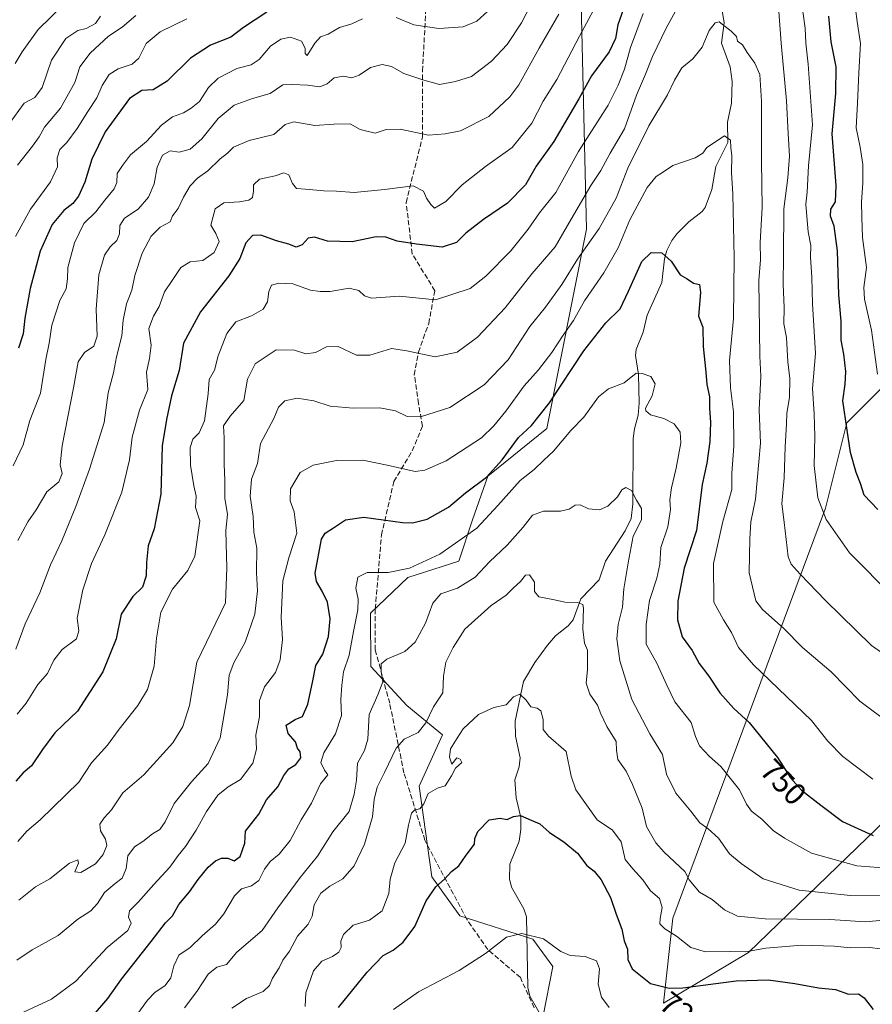
# Model space of a CAD drawing. Units: metres. Extents: x 604037 to 607484, y 4729215 to 4731580.
# Drawn here: x 605511 to 605786, y 4730679 to 4730996 of the extents above; entities that cross this region are included whole.
import ezdxf
from ezdxf.enums import TextEntityAlignment as Align

# ---------------------------------------------------------------- set-up
doc = ezdxf.new("R2010")
doc.units = ezdxf.units.M
doc.header["$MEASUREMENT"] = 0
doc.linetypes.add('DGN Style 3', pattern=[2.307223, 1.648017, -0.659207])
for name, color, linetype, lineweight in [('Arbolado forestal CxS', 92, 'Continuous', 0), ('Corriente natural lineal', 142, 'Continuous', 13), ('Curva de nivel maestra', 30, 'Continuous', 30), ('Curva de nivel normal', 30, 'Continuous', 0), ('Matorral CxS', 135, 'Continuous', 0), ('Rótulo de curva de nivel directora', 7, 'Continuous', 0), ('Senda', 7, 'DGN Style 3', 0)]:
    doc.layers.add(name, color=color, linetype=linetype, lineweight=lineweight)
doc.styles.add('Style-Arial', font='txt')

# ---------------------------------------------------------------- blocks, each defined once
blk = doc.blocks.new('*U6')
at = {"layer": 'Arbolado forestal CxS', "color": 92, "linetype": 'Continuous', "lineweight": 0}
blk.add_polyline3d([(605692.1679, 4731010.3513, 786.6453), (605694.0685, 4730928.4517, 763.6329), (605681.2211, 4730864.2165, 749.3483), (605662.2809, 4730848.8309, 751.3137), (605657.3067, 4730834.8225, 747.6994), (605652.9623, 4730821.4529, 744.2809), (605636.4853, 4730816.2457, 744.8977), (605624.5031, 4730804.7237, 743.6206), (605624.6361, 4730787.5793, 742.1897), (605636.1677, 4730774.9681, 737.7656), (605647.6753, 4730765.5317, 732.9674), (605640.1789, 4730748.9641, 731.7229), (605644.2151, 4730719.7849, 726.6274), (605653.2053, 4730707.1547, 722.9157), (605676.7691, 4730699.7175, 719.8345), (605683.1897, 4730690.8765, 719.0871), (605680.1357, 4730674.9787, 716.8025)], dxfattribs=at)

msp = doc.modelspace()

# ---------------------------------------------------------------- linework, layer by layer
at = {"layer": 'Arbolado forestal CxS', "color": 92, "linetype": 'Continuous', "lineweight": 0}
for points in [[(605690.0943, 4731088.0239, 795.7065), (605687.3709, 4731082.2027, 794.3328), (605684.3513, 4731066.2379, 793.7898), (605686.1341, 4731051.5805, 794.2502), (605692.1679, 4731010.3513, 786.6453), (605694.0685, 4730928.4517, 763.6329), (605681.2211, 4730864.2165, 749.3483), (605662.2809, 4730848.8309, 751.3137), (605657.3067, 4730834.8225, 747.6994), (605652.9623, 4730821.4529, 744.2809), (605636.4853, 4730816.2457, 744.8977), (605624.5031, 4730804.7237, 743.6206), (605624.6361, 4730787.5793, 742.1897), (605636.1677, 4730774.9681, 737.7656), (605647.6753, 4730765.5317, 732.9674), (605640.1789, 4730748.9641, 731.7229), (605644.2151, 4730719.7849, 726.6274), (605653.2053, 4730707.1547, 722.9157), (605676.7691, 4730699.7175, 719.8345), (605683.1897, 4730690.8765, 719.0871), (605680.1357, 4730674.9787, 716.8025)], [(605680.1357, 4730674.9787, 716.8025), (605683.1897, 4730690.8765, 719.0871), (605676.7691, 4730699.7175, 719.8345), (605653.2053, 4730707.1547, 722.9157), (605644.2151, 4730719.7849, 726.6274), (605640.1789, 4730748.9641, 731.7229), (605647.6753, 4730765.5317, 732.9674), (605636.1677, 4730774.9681, 737.7656), (605624.6361, 4730787.5793, 742.1897), (605624.5031, 4730804.7237, 743.6206), (605636.4853, 4730816.2457, 744.8977), (605652.9623, 4730821.4529, 744.2809), (605657.3067, 4730834.8225, 747.6994), (605662.2809, 4730848.8309, 751.3137), (605681.2211, 4730864.2165, 749.3483), (605694.0685, 4730928.4517, 763.6329), (605692.1679, 4731010.3513, 786.6453)], [(605791.6931, 4730879.7861, 780.7178), (605777.9317, 4730866.0255, 774.2221), (605771.0515, 4730838.5045, 769.5929), (605721.8215, 4730706.4157, 729.9911), (605718.8561, 4730679.0881, 723.8166), (605746.2783, 4730695.3905, 730.4245), (605828.8605, 4730775.3055, 765.8875)], [(605791.6931, 4730879.7861, 780.7178), (605777.9317, 4730866.0255, 774.2221), (605771.0515, 4730838.5045, 769.5929), (605721.8215, 4730706.4157, 729.9911), (605718.8561, 4730679.0881, 723.8166), (605746.2783, 4730695.3905, 730.4245), (605828.8605, 4730775.3055, 765.8875)]]:
    msp.add_polyline3d(points, dxfattribs=at)
at = {"layer": 'Corriente natural lineal', "color": 142, "linetype": 'Continuous', "lineweight": 13}
msp.add_polyline3d([(605737.0649, 4731003.0335, 762.3738), (605738.4234, 4730994.9838, 760.7387), (605737.5786, 4730988.4136, 759.785), (605740.3432, 4730980.7296, 758.1438), (605741.0001, 4730975.9807, 757.1418), (605740.7831, 4730969.0936, 756.5883), (605739.4138, 4730962.8966, 756.0288), (605739.609, 4730956.3575, 755.3262), (605735.7361, 4730948.6726, 754.121), (605734.4367, 4730941.2385, 753.2061), (605732.2692, 4730935.4313, 752.3447), (605731.2565, 4730934.125, 752.2368), (605727.0633, 4730930.8528, 751.7261), (605723.1009, 4730926.9709, 751.1532), (605721.4925, 4730924.8121, 750.7934), (605719.9194, 4730921.5726, 750.2854), (605719.2247, 4730918.9133, 749.8972), (605718.3087, 4730911.2866, 748.9891), (605713.6267, 4730900.7273, 747.7432), (605712.2795, 4730895.2762, 747.0148), (605710.0861, 4730889.6289, 746.7942), (605709.8062, 4730887.721, 746.6579), (605710.8346, 4730881.6253, 745.3861), (605710.9776, 4730872.3622, 743.9228), (605710.6527, 4730868.4883, 743.3114), (605709.4729, 4730864.1419, 742.7073), (605709.0932, 4730860.9636, 742.3271), (605709.0277, 4730839.9882, 739.6877), (605708.4034, 4730835.2461, 738.7642), (605706.5378, 4730831.1885, 737.8658), (605700.1758, 4730821.4393, 736.7006), (605698.1253, 4730815.4809, 736.0881), (605692.2652, 4730809.3587, 735.3046), (605689.7699, 4730802.6059, 733.6873), (605688.1243, 4730800.607, 733.3751), (605684.1116, 4730797.4112, 732.8681), (605681.4721, 4730794.3936, 732.6999), (605677.4076, 4730788.8502, 731.9469), (605673.7188, 4730782.711, 730.8738), (605671.0934, 4730769.9475, 728.9652), (605671.1821, 4730765.1072, 728.1702), (605672.6417, 4730758.0562, 727.2721), (605672.3466, 4730755.2427, 726.8597), (605671, 4730751, 726.387), (605671.3627, 4730745.1921, 725.7904), (605672.8592, 4730738.882, 725.2394), (605672.9502, 4730735.0136, 724.6282), (605672.3421, 4730731.2717, 723.9016), (605669.3662, 4730723.8083, 722.989), (605669.2112, 4730719.1028, 722.5049), (605669.9085, 4730716.472, 722.1689), (605673.8477, 4730709.4787, 721.0421), (605674.705, 4730706.8852, 720.7543), (605675.1488, 4730684.0615, 718.0503), (605675.7677, 4730681.3177, 717.7021), (605678.7513, 4730676.2289, 716.9803)], dxfattribs=at)
at = {"layer": 'Curva de nivel maestra', "color": 30, "linetype": 'Continuous', "lineweight": 30, "flags": 128}
for points, elevation in [([(605706.46, 4731000.9201), (605704.14, 4730994.3101), (605703.37, 4730989.9301), (605701.4, 4730985.6201), (605695.69, 4730977.8501), (605691.54, 4730970.4301), (605683.51, 4730956.7401), (605677.88, 4730948.7401), (605674.38, 4730942.7401), (605668.56, 4730936.8601), (605660.92, 4730931.5401), (605655.18, 4730927.1101), (605652.18, 4730924.1901), (605647.51, 4730922.6001), (605639.33, 4730923.6001), (605633.03, 4730924.6301), (605629.42, 4730925.8701), (605626.27, 4730925.9501), (605618.52, 4730924.3201), (605610.58, 4730924.5601), (605606.45, 4730925.9001), (605604.43, 4730925.5901), (605602.52, 4730923.4501), (605600.52, 4730922.6701), (605598.19, 4730923.6601), (605594.19, 4730924.6701), (605589.19, 4730926.5501), (605586.49, 4730926.3601), (605584.36, 4730924.0201), (605582.36, 4730919.0301), (605578.82, 4730913.4001), (605569.68, 4730901.8301), (605564.28, 4730891.7401), (605562.82, 4730882.9001), (605560.37, 4730874.7501), (605558.76, 4730867.0801), (605557.36, 4730858.5801), (605556.92, 4730843.0601), (605554.76, 4730831.9201), (605552.9, 4730826.4301), (605552.28, 4730821.0901), (605552.26, 4730816.7301), (605550.99, 4730813.0901), (605547.92, 4730810.0901), (605544.18, 4730804.4301), (605542.54, 4730796.4301), (605538.3, 4730785.7601), (605530.1, 4730773.1001), (605525.5, 4730768.7701), (605522.79, 4730766.1001), (605518.81, 4730760.7701), (605515.3, 4730755.5301), (605512.64, 4730753.2201), (605510.2, 4730750.5301)], 775), ([(605591.06, 4730998.3801), (605583.52, 4730993.4701), (605579.52, 4730990.3501), (605572.95, 4730987.7601), (605566.47, 4730983.6001), (605559.02, 4730976.1301), (605554.46, 4730973.3801), (605550.81, 4730973.1601), (605546.88, 4730970.5001), (605539.03, 4730959.8001), (605534.75, 4730951.0001), (605532.48, 4730943.5801), (605530.4, 4730939.1001), (605528.6, 4730936.7401), (605525.67, 4730934.4101), (605521.9, 4730929.9801), (605518.05, 4730921.3701), (605514.86, 4730909.3501), (605513.19, 4730899.7601), (605512.6, 4730894.7501), (605511.15, 4730890.1001)], 800), ([(605787.87, 4730838.1101), (605783.52, 4730842.6901), (605782.3, 4730846.5001), (605780.86, 4730850.0701), (605779.04, 4730856.5001), (605778, 4730863.6701), (605776.66, 4730873.0901), (605777.36, 4730878.5401), (605777.59, 4730882.5801), (605776.93, 4730888.1801), (605776.13, 4730892.6601), (605776.04, 4730898.7601), (605775.36, 4730907.3101), (605774.87, 4730921.4501), (605773.87, 4730929.4601), (605772.69, 4730932.6501), (605772.77, 4730934.8501), (605774.23, 4730937.2501), (605774.48, 4730942.5001), (605773.23, 4730959.1801), (605774.33, 4730972.2001), (605774.42, 4730980.8001), (605772.89, 4730988.8501), (605772.06, 4730997.1001)], 775), ([(605535.27, 4730675.1401), (605539.85, 4730680.5701), (605544.28, 4730686.8101), (605553.82, 4730698.8901), (605558.41, 4730704.8901), (605560.7, 4730707.2201), (605562.78, 4730710.8001), (605566.18, 4730714.8701), (605568.96, 4730718.8901), (605572.22, 4730722.8601), (605574.53, 4730724.9501), (605576.52, 4730725.8201), (605578.52, 4730725.8001), (605580.52, 4730724.9301), (605582.52, 4730726.2901), (605584.03, 4730730.5801), (605584.19, 4730734.4401), (605586.19, 4730736.9001), (605588.48, 4730739.9401), (605590.98, 4730744.5601), (605594.68, 4730748.7701), (605596.52, 4730752.4401), (605598.19, 4730754.5901), (605600.44, 4730755.9501), (605602.09, 4730758.0701), (605601.85, 4730760.0001), (605600.97, 4730761.2201), (605600.3, 4730763.2201), (605597.99, 4730765.9201), (605597.32, 4730768.6201), (605600.17, 4730770.4001), (605602.56, 4730771.4301), (605604.27, 4730775.4401), (605605.83, 4730782.3701), (605606.9, 4730787.8201), (605609.11, 4730791.4701), (605610.98, 4730797.2201), (605611.53, 4730802.8801), (605610.68, 4730808.2201), (605608.9, 4730811.7701), (605607.08, 4730814.8801), (605606.63, 4730817.5601), (605608.68, 4730828.5401), (605609.9, 4730830.5201), (605612.52, 4730832.1801), (605616.47, 4730834.7401), (605622.31, 4730835.6601), (605634.8, 4730833.9201), (605638.02, 4730833.8701), (605642.78, 4730835.0501), (605649.58, 4730838.8401), (605655.11, 4730843.5001), (605661.84, 4730848.5201), (605666.84, 4730854.0701), (605672.13, 4730861.2901), (605676.34, 4730865.1601), (605682.13, 4730872.4601), (605693.16, 4730889.2001), (605700.27, 4730898.2401), (605704.91, 4730902.8001), (605707.53, 4730908.4901), (605711.89, 4730918.0801), (605714.84, 4730920.9601), (605718.3, 4730920.8601), (605721.36, 4730918.1601), (605724.25, 4730913.6901), (605726.52, 4730912.4401), (605728.52, 4730911.1001), (605730.41, 4730910.6601), (605730.8, 4730908.0601), (605730.14, 4730900.3901), (605731.48, 4730896.8301), (605731.58, 4730890.6001), (605732.48, 4730882.3301), (605732.82, 4730878.3901), (605733.65, 4730874.3901), (605733.69, 4730870.6601), (605733.96, 4730866.3101), (605733.76, 4730860.0801), (605732.79, 4730853.0501), (605731.34, 4730846.1601), (605729.51, 4730831.3701), (605725.54, 4730819.2101), (605723.48, 4730808.5501), (605723.41, 4730802.5401), (605724.89, 4730797.0901), (605728.1, 4730792.6801), (605730.36, 4730788.4601), (605733.43, 4730784.4001), (605736.98, 4730779.0901), (605741.5, 4730773.9701), (605746.42, 4730769.5001), (605755.53, 4730758.2001), (605759.73, 4730751.6701), (605763.34, 4730747.7101), (605769.57, 4730742.8001), (605776.52, 4730737.5501), (605786.44, 4730733.0401)], 750), ([(605614.16, 4730677.6501), (605623.37, 4730689.0001), (605628.54, 4730694.4201), (605631.83, 4730696.0901), (605635.01, 4730698.6601), (605638.74, 4730703.7501), (605642.43, 4730712.0301), (605645.51, 4730716.5001), (605648.34, 4730719.0201), (605650.59, 4730721.5101), (605652.92, 4730723.2801), (605655.3, 4730726.7701), (605657.96, 4730730.3201), (605658.09, 4730732.1501), (605659.1, 4730734.3701), (605662.69, 4730738.1201), (605666.26, 4730738.6801), (605668.52, 4730738.1901), (605670.51, 4730739.1901), (605672.84, 4730739.4701), (605676.25, 4730738.0501), (605679.02, 4730736.7801), (605682.14, 4730734.0701), (605686.79, 4730731.0501), (605691.12, 4730727.4101), (605694.21, 4730723.4201), (605696.48, 4730721.5801), (605698.79, 4730718.8101), (605701.78, 4730713.0501), (605703.56, 4730707.6701), (605705.44, 4730702.9201), (605706.21, 4730699.1101), (605707.23, 4730696.4501), (605707.38, 4730693.1101), (605708.8, 4730690.0701), (605714.62, 4730685.3401), (605720.68, 4730683.9101), (605725.08, 4730684.0301), (605742.28, 4730686.2301), (605752.6, 4730686.5501), (605761.12, 4730685.4001), (605768.81, 4730683.9601), (605774.3, 4730683.4901), (605778.43, 4730681.9601), (605781.66, 4730682.0401), (605783.51, 4730680.7901), (605786.34, 4730676.9701)], 725)]:
    msp.add_lwpolyline(points, dxfattribs=dict(at, elevation=elevation))
at = {"layer": 'Curva de nivel normal', "color": 30, "linetype": 'Continuous', "lineweight": 0, "flags": 128}
for points, elevation in [([(605699.19, 4731004.4601), (605691.82, 4730990.6701), (605684.46, 4730976.6501), (605680.12, 4730969.7301), (605676.42, 4730962.5601), (605670.06, 4730954.7101), (605661.54, 4730948.6501), (605654.04, 4730942.7301), (605648.7, 4730937.3201), (605645.12, 4730935.2101), (605643.88, 4730936.4001), (605642.49, 4730938.4401), (605641.57, 4730940.7001), (605638.18, 4730942.4301), (605628.97, 4730941.1901), (605619.26, 4730940.3101), (605613.48, 4730940.7001), (605609.43, 4730940.7901), (605603.49, 4730941.3601), (605600.66, 4730941.5701), (605599.38, 4730943.1301), (605598.22, 4730945.9601), (605596.57, 4730946.6001), (605593.76, 4730945.6801), (605588.72, 4730944.5501), (605586.74, 4730942.7401), (605586.84, 4730940.6901), (605586.45, 4730938.7001), (605585.31, 4730937.8101), (605582.33, 4730937.2801), (605577.26, 4730936.9601), (605574.46, 4730935.0101), (605573.01, 4730929.7001), (605574.7, 4730927.0301), (605575.75, 4730924.5001), (605574.15, 4730920.9501), (605570.46, 4730918.3501), (605566.4, 4730917.9601), (605563.41, 4730916.1401), (605560.58, 4730911.9301), (605558.12, 4730908.2301), (605556.43, 4730903.5001), (605554.53, 4730900.4401), (605553.13, 4730896.4201), (605553.78, 4730891.0801), (605553.29, 4730886.7501), (605552.28, 4730882.4201), (605552.75, 4730876.7501), (605550.08, 4730870.0801), (605547.74, 4730861.4201), (605546.88, 4730854.0901), (605544.36, 4730843.7101), (605538.92, 4730829.9101), (605534.56, 4730820.7101), (605531.77, 4730812.2501), (605530.04, 4730803.0801), (605530.56, 4730799.0501), (605529.82, 4730796.4601), (605525.16, 4730792.9601), (605522.53, 4730789.5701), (605520.45, 4730785.3001), (605517.3, 4730781.7701), (605513.56, 4730775.7101), (605510.67, 4730772.1501)], 780), ([(605677.6, 4731003.7301), (605673.07, 4730994.8801), (605668.55, 4730987.9501), (605663.47, 4730982.5401), (605657, 4730977.6201), (605651.85, 4730976.0201), (605646.72, 4730975.0601), (605641.67, 4730976.4601), (605635.23, 4730978.6401), (605631.21, 4730980.9101), (605628.28, 4730981.5601), (605624.52, 4730980.5001), (605620.88, 4730978.0501), (605618.5, 4730977.2001), (605615.74, 4730977.7701), (605612.74, 4730977.2401), (605610.52, 4730975.2301), (605608.19, 4730974.3401), (605604.22, 4730974.8101), (605599.32, 4730975.0801), (605596.22, 4730974.9401), (605592.18, 4730972.1401), (605586.46, 4730970.5301), (605580.56, 4730968.4001), (605575.42, 4730964.0701), (605570.13, 4730957.6001), (605566.42, 4730954.2101), (605562.89, 4730953.2901), (605559.97, 4730953.7001), (605557.5, 4730952.3001), (605555.71, 4730948.4101), (605554.79, 4730943.0701), (605552.93, 4730938.7401), (605549.6, 4730934.9401), (605545.28, 4730932.0301), (605543.77, 4730929.6401), (605543.6, 4730926.9201), (605542.74, 4730924.7501), (605540.58, 4730922.7501), (605538.77, 4730920.1201), (605536.94, 4730913.7701), (605536.13, 4730902.6501), (605536.41, 4730893.9701), (605535.35, 4730890.7501), (605532.39, 4730888.6601), (605530.29, 4730885.7201), (605528.83, 4730877.2901), (605525.21, 4730858.6201), (605524.48, 4730852.5401), (605525.13, 4730849.7401), (605524.07, 4730847.0501), (605520.23, 4730843.8501), (605516.75, 4730837.9701), (605514.12, 4730834.1401), (605510.88, 4730828.0901)], 790), ([(605787.83, 4730881.7501), (605785.84, 4730895.8601), (605783.6, 4730905.8601), (605783.38, 4730909.6201), (605784.25, 4730916.0801), (605782.9, 4730925.7301), (605782.77, 4730932.3601), (605782.64, 4730937.1401), (605783.11, 4730943.3501), (605783.08, 4730949.3201), (605782.25, 4730954.8501), (605780.91, 4730961.0701), (605781.39, 4730969.0701), (605781.81, 4730978.7901), (605782.32, 4730988.2601), (605781.23, 4730995.3601), (605780.21, 4731003.6801)], 780), ([(605525.52, 4731000.6001), (605517.42, 4730992.7401), (605512.28, 4730985.6301), (605510.02, 4730981.8701)], 820), ([(605632.74, 4730996.7001), (605638.39, 4730994.2401), (605646.53, 4730993.1001), (605654.34, 4730993.6501), (605658.69, 4730995.4801), (605663.4, 4730999.7801)], 795), ([(605755.85, 4731000.0501), (605756.75, 4730988.4101), (605758.52, 4730969.7601), (605758.99, 4730959.2301), (605759.41, 4730951.9801), (605758.88, 4730945.0001), (605757.6, 4730935.0501), (605757.54, 4730919.9001), (605757.36, 4730910.6201), (605757.68, 4730903.2301), (605757.66, 4730897.9901), (605758.42, 4730893.5601), (605758.85, 4730885.7501), (605759.52, 4730880.2801), (605759.47, 4730874.1901), (605758.61, 4730869.1601), (605758.51, 4730865.7201), (605758.05, 4730858.3101), (605757.67, 4730848.3501), (605757.02, 4730839.9501), (605757.77, 4730834.0401), (605759.01, 4730822.8801), (605759.97, 4730820.4701), (605762.88, 4730817.3201), (605771.07, 4730808.7501), (605785.89, 4730794.3301), (605794.16, 4730788.4801)], 765), ([(605537.51, 4730997.1201), (605535.88, 4730994.7401), (605532.94, 4730993.0701), (605530.23, 4730992.4101), (605526.34, 4730989.9001), (605521.77, 4730982.9401), (605518.73, 4730974.0601), (605516.41, 4730970.8301), (605512.92, 4730969.0201), (605508.12, 4730962.4101)], 815), ([(605509.33, 4730852.1601), (605512.6, 4730858.9401), (605514.79, 4730866.7501), (605518.2, 4730875.6401), (605519.89, 4730886.4001), (605520.93, 4730891.6801), (605521.85, 4730897.5001), (605524.37, 4730905.4101), (605526.4, 4730909.2001), (605526.86, 4730912.4501), (605526.98, 4730916.0801), (605529.13, 4730924.0801), (605532.11, 4730930.2801), (605536.06, 4730934.0501), (605538.86, 4730937.7701), (605541.93, 4730941.4401), (605542.76, 4730943.5101), (605542.85, 4730946.3701), (605544.61, 4730948.9901), (605547.22, 4730952.4401), (605552.36, 4730956.7201), (605557.18, 4730962.0001), (605560.69, 4730964.6001), (605564.2, 4730965.9801), (605566.67, 4730967.4801), (605569.42, 4730969.5401), (605572.3, 4730974.0901), (605575.42, 4730977.1301), (605581.46, 4730980.1901), (605586.02, 4730981.4201), (605588.58, 4730983.1301), (605592.31, 4730987.4301), (605595.59, 4730989.7001), (605598.72, 4730990.2701), (605602.3, 4730989.0001), (605603.48, 4730986.8101), (605603.45, 4730985.0001), (605604.06, 4730984.4501), (605606.54, 4730988.4101), (605608.41, 4730990.4001), (605610.83, 4730991.2401), (605614.52, 4730993.3801), (605618.44, 4730994.6601), (605621.88, 4730996.2701)], 795), ([(605685.1, 4730997.7201), (605678.79, 4730986.7601), (605672.29, 4730974.9301), (605669.36, 4730971.1201), (605662.62, 4730964.7701), (605653.51, 4730960.1701), (605648.51, 4730959.1801), (605643.18, 4730958.7701), (605634.03, 4730960.7001), (605629.56, 4730960.5101), (605626.03, 4730959.3601), (605621.2, 4730960.5801), (605617.91, 4730962.3801), (605612.62, 4730962.3301), (605606.53, 4730961.8301), (605599.74, 4730962.9901), (605597.03, 4730962.1601), (605593.32, 4730959.0001), (605585.39, 4730957.0401), (605580.33, 4730954.8201), (605578.39, 4730952.8901), (605576.09, 4730951.1001), (605572.13, 4730947.2801), (605568.76, 4730944.8701), (605566.43, 4730942.4401), (605564.24, 4730938.7401), (605562.5, 4730935.0701), (605560.69, 4730932.7401), (605559.93, 4730930.8201), (605556.77, 4730929.0601), (605553.78, 4730926.2301), (605550.95, 4730920.6901), (605548.56, 4730913.4801), (605547.55, 4730908.7501), (605545.92, 4730904.4201), (605544.77, 4730899.0801), (605544.33, 4730894.0801), (605542.68, 4730887.3401), (605541.7, 4730882.1001), (605539.95, 4730875.7601), (605538.66, 4730866.1001), (605533.95, 4730851.1601), (605529.57, 4730839.0901), (605525.06, 4730828.0101), (605521.43, 4730820.2901), (605517.98, 4730811.3001), (605513.26, 4730801.2301), (605510.19, 4730793.0901)], 785), ([(605510.77, 4730949.0301), (605515.63, 4730955.1401), (605517.77, 4730958.2001), (605519.46, 4730961.3201), (605524.6, 4730967.4101), (605529.27, 4730975.7401), (605530.84, 4730980.7401), (605534.18, 4730985.2001), (605540.04, 4730990.6101), (605544.53, 4730993.5401), (605548.92, 4730997.3001)], 810), ([(605712.33, 4730997.9601), (605708.24, 4730986.9501), (605706.34, 4730980.0101), (605704.23, 4730974.8901), (605701.01, 4730968.4201), (605691.48, 4730953.4501), (605684.14, 4730940.2601), (605678.94, 4730933.7601), (605675.26, 4730928.4601), (605669.7, 4730921.4501), (605661.63, 4730913.3101), (605656.59, 4730909.3001), (605645.4, 4730905.6301), (605633.85, 4730906.8801), (605624.85, 4730906.2301), (605622.54, 4730906.9601), (605620.68, 4730908.6301), (605617.56, 4730909.4801), (605611.48, 4730908.3801), (605608.28, 4730908.3701), (605605.2, 4730908.7701), (605599.5, 4730910.8001), (605594.94, 4730911.1001), (605592.63, 4730910.4201), (605591.68, 4730908.4001), (605591.3, 4730905.0801), (605589.95, 4730902.6801), (605586.15, 4730900.4901), (605581.1, 4730898.5501), (605578.22, 4730894.8701), (605575.43, 4730887.6101), (605574.27, 4730882.9901), (605572.52, 4730880.0401), (605572.18, 4730875.4001), (605570.96, 4730866.7101), (605569.24, 4730862.8201), (605567.3, 4730860.7501), (605566.44, 4730858.0801), (605566.5, 4730852.4201), (605567.56, 4730845.7601), (605568.34, 4730842.4301), (605568.12, 4730838.7601), (605569.52, 4730834.4301), (605567.9, 4730823.0901), (605565.66, 4730818.4301), (605560.67, 4730812.4901), (605556.97, 4730805.0101), (605555.57, 4730796.6101), (605554.82, 4730787.6601), (605552.65, 4730780.1501), (605549.53, 4730774.9701), (605543.53, 4730767.3001), (605539.81, 4730762.2301), (605534.64, 4730756.5301), (605530.48, 4730750.2501), (605518.06, 4730738.0901), (605513.74, 4730734.4401), (605510.92, 4730731.1001)], 770), ([(605511.2, 4730712.2501), (605516.53, 4730716.5601), (605521.2, 4730719.1001), (605527.53, 4730724.1301), (605530.26, 4730725.2601), (605530.45, 4730724.1901), (605529.26, 4730721.3501), (605531.2, 4730721.1901), (605535.86, 4730723.9801), (605538.42, 4730726.9501), (605539.56, 4730729.8201), (605539.13, 4730731.9401), (605537.48, 4730734.5901), (605537.32, 4730736.7701), (605538.67, 4730738.7701), (605541.03, 4730741.3001), (605544.69, 4730746.7701), (605551.45, 4730752.6201), (605560.84, 4730762.9601), (605563.98, 4730768.2101), (605566.18, 4730774.9601), (605568.52, 4730788.9701), (605577.76, 4730808.0001), (605578.22, 4730819.3701), (605578.02, 4730827.1901), (605577.83, 4730831.3701), (605578.44, 4730836.5401), (605577.59, 4730841.7501), (605577.58, 4730847.4801), (605577.36, 4730852.7601), (605577.31, 4730861.2301), (605577.13, 4730865.0501), (605579.25, 4730868.2001), (605583.68, 4730873.2901), (605584.9, 4730880.1401), (605587.35, 4730885.1001), (605594.14, 4730889.5401), (605600.04, 4730889.4201), (605603.61, 4730888.2401), (605606.71, 4730888.7301), (605610.3, 4730890.5501), (605614.02, 4730890.6101), (605619.96, 4730887.8601), (605624.31, 4730887.8901), (605631.29, 4730890.0301), (605636.15, 4730889.2401), (605645.36, 4730887.3401), (605652.44, 4730888.8501), (605658.98, 4730893.7001), (605667.87, 4730903.0901), (605676.49, 4730914.1001), (605684, 4730922.7501), (605689.06, 4730931.6801), (605695.48, 4730942.4801), (605698.68, 4730947.3401), (605701.7, 4730952.9301), (605706.28, 4730960.8301), (605710.2, 4730971.6001), (605713.03, 4730978.4101), (605715.29, 4730984.0701), (605719.73, 4730993.2301), (605722.72, 4730998.6901)], 765), ([(605792.95, 4730809.8801), (605778.73, 4730824.1701), (605771.23, 4730834.8701), (605768.52, 4730841.8801), (605767.35, 4730852.3001), (605767.63, 4730861.6201), (605767.39, 4730868.9701), (605766.84, 4730877.0801), (605767.79, 4730888.4201), (605766.86, 4730904.4201), (605766.58, 4730912.9901), (605766.2, 4730919.4001), (605766.27, 4730923.1801), (605765.44, 4730927.5701), (605765.07, 4730932.5301), (605764.65, 4730936.5501), (605765.14, 4730940.4101), (605765.57, 4730948.8101), (605766.81, 4730962.0501), (605765.49, 4730981.6601), (605764.68, 4730988.4101), (605764.44, 4730993.1801), (605763.69, 4730998.6101)], 770), ([(605565.27, 4730996.2201), (605556.7, 4730991.9901), (605552.2, 4730988.2201), (605549.85, 4730983.5701), (605547.71, 4730981.6001), (605543.18, 4730980.0601), (605540.35, 4730978.2801), (605538.1, 4730974.7401), (605536.33, 4730970.7401), (605533.42, 4730966.4101), (605530.01, 4730960.9301), (605526.71, 4730956.4201), (605524.37, 4730954.1001), (605523.5, 4730951.4501), (605523.66, 4730948.5201), (605521.38, 4730943.7401), (605515, 4730934.9001), (605510.16, 4730926.0401)], 805), ([(605510.53, 4730692.9401), (605515.53, 4730696.2701), (605523.85, 4730700.8201), (605530.18, 4730706.0801), (605534.38, 4730708.7901), (605536.56, 4730711.1501), (605538.78, 4730714.6601), (605542.19, 4730717.6001), (605544.51, 4730719.2901), (605545.75, 4730722.4501), (605546.3, 4730726.5001), (605548.48, 4730729.3701), (605551.15, 4730731.1201), (605554.31, 4730733.5801), (605556.63, 4730734.9701), (605558.32, 4730737.5001), (605561.21, 4730743.3601), (605566.84, 4730750.3901), (605572.24, 4730756.2801), (605576.1, 4730764.5101), (605578.4, 4730778.4201), (605578.92, 4730784.7801), (605580.47, 4730788.7601), (605584.12, 4730795.3401), (605587.24, 4730804.3901), (605588.06, 4730811.9301), (605587.78, 4730817.6901), (605587.88, 4730825.6201), (605586.86, 4730830.7601), (605586.73, 4730835.8401), (605585.7, 4730842.3901), (605586.11, 4730847.8501), (605588.04, 4730852.9501), (605589, 4730859.4201), (605593.38, 4730867.4701), (605594.85, 4730871.0601), (605596.85, 4730873.1501), (605600.85, 4730873.9501), (605606.26, 4730873.1501), (605611.49, 4730871.4401), (605618.93, 4730870.7201), (605627.52, 4730870.9001), (605632.52, 4730869.8801), (605636.31, 4730868.1001), (605640.53, 4730867.9301), (605650, 4730870.9601), (605661.12, 4730878.3401), (605668.77, 4730886.3401), (605675.8, 4730897.1301), (605680.82, 4730903.3401), (605686.13, 4730910.6701), (605691.16, 4730918.8201), (605698.13, 4730928.6201), (605703.64, 4730938.3901), (605707.39, 4730948.0701), (605714.11, 4730961.7401), (605720.16, 4730971.6801), (605722.38, 4730976.5101), (605724.76, 4730980.4001), (605728.33, 4730983.2901), (605731.3, 4730987.1301), (605733.56, 4730992.4201), (605735.53, 4730994.9801), (605736.77, 4730995.2501), (605740.7, 4730992.2601), (605742.38, 4730990.5301), (605742.72, 4730988.9801), (605744.28, 4730987.8301), (605745.75, 4730985.4001), (605748.24, 4730981.8901), (605749.9, 4730978.2401), (605750.44, 4730969.7001), (605750.43, 4730950.3201), (605750.66, 4730935.3801), (605750.03, 4730924.1601), (605750.14, 4730918.5201), (605749.57, 4730911.9201), (605749.85, 4730887.5101), (605750.22, 4730881.0601), (605749.72, 4730870.2501), (605750.12, 4730859.5401), (605748.46, 4730841.4401), (605747.03, 4730834.1501), (605746.71, 4730828.6701), (605746.46, 4730817.6701), (605748.58, 4730808.7101), (605750.77, 4730805.8401), (605757.61, 4730799.7601), (605763.64, 4730793.6801), (605772.82, 4730785.7801), (605782.12, 4730776.3901), (605792.33, 4730768.7701)], 760), ([(605512.66, 4730676.1701), (605521.72, 4730680.3801), (605529.53, 4730686.1801), (605539.69, 4730696.9501), (605546.33, 4730702.4201), (605547.35, 4730704.7801), (605546.56, 4730706.7801), (605546.81, 4730708.7801), (605549.62, 4730711.5601), (605554.64, 4730717.2901), (605559.86, 4730722.8201), (605562.53, 4730726.6001), (605564.86, 4730729.4801), (605568.35, 4730734.7801), (605571.65, 4730740.7701), (605575.3, 4730746.1001), (605578.6, 4730748.7001), (605582.62, 4730751.1601), (605586.57, 4730756.3701), (605587.71, 4730760.8601), (605587.56, 4730765.5601), (605588.72, 4730771.3301), (605588.76, 4730776.5601), (605590.29, 4730780.9901), (605593.86, 4730785.6401), (605595.4, 4730789.6401), (605596.08, 4730796.2501), (605595.72, 4730803.3901), (605596.24, 4730815.1201), (605598.13, 4730822.5701), (605600.77, 4730830.5201), (605599.94, 4730837.3201), (605598.61, 4730840.9201), (605598.73, 4730844.8201), (605601.78, 4730850.0201), (605605.98, 4730852.3801), (605613.52, 4730853.9201), (605622, 4730854.0501), (605629.82, 4730852.4301), (605638.85, 4730850.3801), (605641.95, 4730850.7701), (605648.86, 4730853.7801), (605660.28, 4730861.2101), (605664.16, 4730865.0301), (605668.1, 4730869.8101), (605674.02, 4730877.9801), (605678.57, 4730883.1401), (605682.84, 4730888.7301), (605686.51, 4730894.3401), (605689.83, 4730899.0601), (605693.36, 4730905.3901), (605699.59, 4730914.3301), (605704.24, 4730922.4201), (605708, 4730931.4901), (605713.63, 4730941.8601), (605716.51, 4730945.4401), (605718.5, 4730946.6801), (605721.83, 4730949.0101), (605729.02, 4730951.4601), (605731.54, 4730952.9101), (605732.84, 4730954.7401), (605738.51, 4730958.5301), (605740.38, 4730957.0801), (605740.52, 4730954.8001), (605740.83, 4730952.0701), (605740.74, 4730946.5601), (605741.2, 4730939.7801), (605741.65, 4730919.2301), (605741.36, 4730899.6101), (605740.13, 4730886.1601), (605740.46, 4730877.3001), (605741.44, 4730869.5901), (605741.48, 4730858.5601), (605740.84, 4730849.8201), (605740.84, 4730844.5501), (605737.95, 4730834.2901), (605734.96, 4730820.7301), (605735.03, 4730808.2801), (605738.19, 4730802.5801), (605740.77, 4730798.4601), (605743.05, 4730793.6001), (605747.82, 4730788.0801), (605766.56, 4730770.1601), (605771.82, 4730763.4201), (605776.58, 4730758.5201), (605786.24, 4730751.1801)], 755), ([(605792.18, 4730722.4701), (605781.15, 4730723.2601), (605766.48, 4730727.3701), (605757.78, 4730732.2601), (605754.22, 4730734.6501), (605750.54, 4730738.2801), (605747.2, 4730740.9301), (605745.61, 4730743.1501), (605743.28, 4730747.7601), (605737.33, 4730755.2801), (605733.63, 4730758.5601), (605730.48, 4730762.0001), (605729.19, 4730765.0201), (605727.78, 4730769.4401), (605722.47, 4730776.1001), (605719.92, 4730781.4901), (605716.66, 4730788.6201), (605713.24, 4730794.6701), (605713.3, 4730801.0601), (605714.29, 4730808.7601), (605716.72, 4730816.0001), (605717.7, 4730820.5101), (605718.03, 4730825.9101), (605720.28, 4730832.5701), (605721.14, 4730838.1201), (605720.87, 4730841.2101), (605721.38, 4730845.1201), (605722.94, 4730851.4601), (605724.39, 4730859.5601), (605724.2, 4730863.0001), (605722.3, 4730865.7601), (605718.99, 4730867.4601), (605714.71, 4730868.6201), (605713.14, 4730869.8801), (605713.08, 4730870.8101), (605715.19, 4730874.7101), (605716.18, 4730878.5701), (605714.73, 4730880.9701), (605711.97, 4730881.9301), (605710.02, 4730882.0601), (605706.18, 4730878.9401), (605701.18, 4730877.0401), (605697.87, 4730874.4001), (605693.15, 4730867.9001), (605688.99, 4730863.5601), (605683.37, 4730856.9401), (605680.3, 4730854.0501), (605677.18, 4730851.0501), (605672.71, 4730847.4301), (605665.5, 4730839.4301), (605658.69, 4730832.0901), (605646.78, 4730823.7601), (605637.09, 4730819.2201), (605630.19, 4730817.8101), (605623.44, 4730817.7701), (605620.36, 4730816.3201), (605619.8, 4730812.8001), (605620.54, 4730809.2501), (605620.38, 4730805.8001), (605618.97, 4730798.7601), (605617.63, 4730791.2301), (605615.77, 4730785.7801), (605615.27, 4730781.5201), (605614.88, 4730776.7901), (605615.19, 4730771.7801), (605613.21, 4730765.7901), (605609.42, 4730759.7201), (605608.51, 4730756.6301), (605609.68, 4730754.1201), (605610.73, 4730752.6101), (605608.34, 4730749.7701), (605605.51, 4730743.4401), (605602.19, 4730738.1001), (605598.55, 4730731.4401), (605595.08, 4730727.1001), (605592.2, 4730724.7401), (605590.32, 4730722.2001), (605588.49, 4730718.5801), (605586.19, 4730716.8701), (605582.95, 4730715.8701), (605580.62, 4730713.6401), (605577.26, 4730707.7801), (605574.55, 4730704.4501), (605570.27, 4730700.7401), (605566.4, 4730696.9401), (605562.78, 4730694.4801), (605561.08, 4730691.0701), (605560.16, 4730687.1901), (605558.37, 4730684.7201), (605554.96, 4730682.5301), (605552.6, 4730680.0501), (605548.12, 4730673.7801)], 745), ([(605564.56, 4730677.5201), (605568.55, 4730682.8301), (605572.16, 4730688.3801), (605575.03, 4730690.6801), (605578.13, 4730691.4901), (605581.42, 4730695.4501), (605589.54, 4730702.4501), (605594.67, 4730709.7601), (605601.87, 4730719.5401), (605607.44, 4730726.4301), (605612.36, 4730734.2701), (605617.59, 4730740.7701), (605619.23, 4730746.4001), (605619.98, 4730750.9401), (605620.32, 4730756.4001), (605622.58, 4730760.4401), (605623.62, 4730764.1001), (605624.04, 4730772.1001), (605626.8, 4730778.4401), (605628.41, 4730782.6301), (605627.92, 4730785.8801), (605627.94, 4730788.4201), (605629.74, 4730789.9001), (605635.52, 4730792.3801), (605638.85, 4730795.3601), (605642.19, 4730801.5201), (605644.52, 4730807.9701), (605647.18, 4730810.8901), (605652.51, 4730812.7801), (605658.18, 4730816.3301), (605662.84, 4730821.2301), (605668.46, 4730826.6401), (605673.62, 4730832.3801), (605676.62, 4730836.2801), (605680.19, 4730837.5401), (605685.68, 4730837.5501), (605688.51, 4730838.2201), (605690.37, 4730839.5301), (605691.96, 4730839.6101), (605694.7, 4730838.3701), (605698.19, 4730837.9601), (605700.91, 4730839.2001), (605704.01, 4730842.2301), (605705.46, 4730844.4901), (605706.68, 4730845.2301), (605708.52, 4730844.2801), (605710.14, 4730841.1101), (605711.74, 4730838.4401), (605711.8, 4730834.7601), (605709.05, 4730829.5401), (605707.5, 4730820.9101), (605706.11, 4730812.5901), (605705.61, 4730806.6301), (605704.3, 4730801.0901), (605703.8, 4730796.4301), (605704.8, 4730789.3601), (605708.6, 4730776.8401), (605714.49, 4730765.8201), (605718.5, 4730759.2201), (605719.86, 4730752.8801), (605722.86, 4730746.7401), (605727.66, 4730740.9501), (605730.53, 4730737.1401), (605733.28, 4730735.2201), (605736.59, 4730732.1901), (605740.06, 4730727.2101), (605743.87, 4730724.0201), (605750.92, 4730719.0801), (605762.53, 4730715.4701), (605779.04, 4730713.7801), (605788.95, 4730713.8201)], 740), ([(605579.85, 4730677.3801), (605584.56, 4730680.6001), (605589.94, 4730682.8201), (605591.96, 4730684.7801), (605592.91, 4730687.1101), (605595.05, 4730690.4501), (605596.24, 4730692.8601), (605598.41, 4730695.7901), (605600.94, 4730700.5801), (605604.4, 4730704.4601), (605605.71, 4730707.1101), (605606.28, 4730710.7801), (605608.46, 4730714.4401), (605611.34, 4730716.7701), (605615.55, 4730719.1001), (605619.25, 4730723.2701), (605622.52, 4730730.3001), (605625.14, 4730739.0701), (605625.64, 4730744.6401), (605626.6, 4730748.6601), (605628.97, 4730753.3501), (605632.71, 4730761.1901), (605635.32, 4730764.1101), (605639.8, 4730766.2401), (605642.29, 4730769.3801), (605644.8, 4730774.5801), (605647.74, 4730779.0901), (605648.03, 4730784.4201), (605648.72, 4730788.9001), (605651.15, 4730793.6501), (605654.83, 4730799.5401), (605663.3, 4730807.2301), (605668.18, 4730810.4901), (605670.59, 4730812.8901), (605672.84, 4730814.9201), (605674.4, 4730816.9901), (605675.65, 4730817.1001), (605677.33, 4730814.6601), (605677.28, 4730811.6401), (605678.72, 4730810.0101), (605683.71, 4730809.0001), (605687.09, 4730808.2401), (605691.31, 4730808.1101), (605692.83, 4730807.4601), (605693.08, 4730806.3101), (605692.86, 4730799.5901), (605693.37, 4730795.0901), (605694.4, 4730792.7601), (605694.37, 4730790.4301), (605694.34, 4730786.6001), (605693.9, 4730782.1101), (605695.13, 4730778.6001), (605697.63, 4730775.0801), (605698.65, 4730772.3001), (605700.61, 4730768.2001), (605703.62, 4730763.3801), (605703.68, 4730760.6101), (605704.18, 4730757.6101), (605706.88, 4730753.8101), (605708.87, 4730749.4601), (605711.99, 4730741.9101), (605713.4, 4730735.9801), (605716.37, 4730730.7301), (605719.09, 4730727.6801), (605725.7, 4730721.5001), (605727.14, 4730718.7701), (605730.43, 4730714.8301), (605734.52, 4730712.4501), (605738.51, 4730709.1101), (605742.7, 4730707.0801), (605751.58, 4730706.2201), (605772.4, 4730706.0101), (605783.91, 4730705.2501), (605798.78, 4730706.6501)], 735), ([(605603.47, 4730678.0201), (605603.69, 4730682.3201), (605606.12, 4730689.5001), (605608.82, 4730692.5401), (605612.19, 4730694.0301), (605614.3, 4730695.4401), (605615.01, 4730696.9401), (605614.97, 4730698.9701), (605615.82, 4730701.1601), (605618.94, 4730704.2201), (605624.17, 4730705.7701), (605628.22, 4730708.8401), (605630.35, 4730714.3701), (605630.83, 4730719.0401), (605632.29, 4730724.2201), (605635.64, 4730730.6301), (605636.69, 4730736.4401), (605637.64, 4730740.2201), (605638.72, 4730741.3701), (605640.39, 4730741.6901), (605641.67, 4730743.2801), (605643.04, 4730746.6501), (605646.1, 4730748.3101), (605648.57, 4730749.0301), (605650.62, 4730752.3401), (605651.81, 4730754.7701), (605653.89, 4730756.5601), (605653.37, 4730757.6301), (605652.3, 4730758.1501), (605650.68, 4730756.1001), (605649.89, 4730758.2801), (605650.26, 4730761.0201), (605652.35, 4730764.4401), (605654.3, 4730767.4401), (605659.26, 4730772.0801), (605664.23, 4730774.2901), (605668.15, 4730775.1601), (605670.51, 4730777.7001), (605672.58, 4730778.5601), (605674.67, 4730776.7001), (605676.09, 4730774.5201), (605678.2, 4730774.1001), (605679.37, 4730773.2101), (605680.08, 4730770.4301), (605680.12, 4730767.2201), (605681.8, 4730765.0801), (605687.46, 4730760.1001), (605689.15, 4730752.1501), (605690.63, 4730747.7701), (605697.52, 4730738.1001), (605702.47, 4730734.8401), (605705.17, 4730730.9801), (605706.46, 4730725.3501), (605708.94, 4730722.3801), (605712.21, 4730718.7601), (605714.65, 4730715.2101), (605717.57, 4730712.7801), (605718.38, 4730709.8301), (605717.74, 4730706.3501), (605717.69, 4730704.6101), (605719.24, 4730703.0201), (605723.03, 4730700.6401), (605727.69, 4730696.9701), (605732.35, 4730695.6301), (605740.38, 4730695.6601), (605745.3, 4730695.5801), (605751.83, 4730696.7801), (605763.41, 4730697.6901), (605773.79, 4730697.3801), (605779.05, 4730696.9201), (605785.27, 4730697.0201), (605791.94, 4730696.0901)], 730), ([(605701.3, 4730677.6401), (605698.9, 4730681.0201), (605697.83, 4730685.1501), (605698.29, 4730690.1101), (605697.25, 4730692.7001), (605693.64, 4730694.0501), (605688.79, 4730694.3901), (605685.79, 4730695.6901), (605680.18, 4730699.8101), (605673.26, 4730701.5201), (605668.32, 4730700.2801), (605661.54, 4730695.0701), (605653, 4730689.5501), (605639.92, 4730682.7201), (605631.88, 4730677.0501)], 720)]:
    msp.add_lwpolyline(points, dxfattribs=dict(at, elevation=elevation))
at = {"layer": 'Matorral CxS', "color": 135, "linetype": 'Continuous', "lineweight": 0}
for points in [[(605828.8605, 4730775.3055, 765.8875), (605746.2783, 4730695.3905, 730.4245), (605718.8561, 4730679.0881, 723.8166), (605721.8215, 4730706.4157, 729.9911), (605771.0515, 4730838.5045, 769.5929), (605777.9317, 4730866.0255, 774.2221), (605791.6931, 4730879.7861, 780.7178)], [(605791.6931, 4730879.7861, 780.7178), (605777.9317, 4730866.0255, 774.2221), (605771.0515, 4730838.5045, 769.5929), (605721.8215, 4730706.4157, 729.9911), (605718.8561, 4730679.0881, 723.8166), (605746.2783, 4730695.3905, 730.4245), (605828.8605, 4730775.3055, 765.8875)]]:
    msp.add_polyline3d(points, dxfattribs=at)
at = {"layer": 'Senda', "color": 7, "linetype": 'DGN Style 3', "lineweight": 0}
msp.add_polyline3d([(605677.2464, 4730677.5434, 720.5475), (605672.7457, 4730687.2949, 718.2959), (605662.2441, 4730696.2963, 720.2501), (605655.493, 4730706.0478, 724.547), (605641.991, 4730731.5517, 733.7414), (605635.2399, 4730753.305, 734.8031), (605630.6575, 4730775.6651, 739.7932), (605626.0273, 4730792.8631, 744.4107), (605626.0273, 4730806.0922, 746.9054), (605628.0116, 4730829.9048, 748.5831), (605631.9804, 4730847.1027, 753.9635), (605637.9335, 4730857.0246, 759.9778), (605641.2408, 4730864.9622, 759.8323), (605639.9179, 4730872.2382, 761.1805), (605638.595, 4730881.4986, 763.4922), (605639.9179, 4730888.7747, 765.4855), (605643.2252, 4730898.0351, 767.9315), (605645.2096, 4730908.6185, 771.5746), (605637.9335, 4730920.5248, 775.4946), (605635.9492, 4730937.0613, 779.0236), (605641.2408, 4730958.228, 785.2457), (605641.2408, 4730979.3947, 790.8302), (605642.5638, 4731004.5301, 797.9869)], dxfattribs=at)

# ---------------------------------------------------------------- block references
at = {"layer": 'Arbolado forestal CxS', "color": 92, "linetype": 'Continuous', "lineweight": 0}
msp.add_blockref('*U6', (0, 0), dxfattribs=at)

# ---------------------------------------------------------------- texts
at = {"layer": 'Rótulo de curva de nivel directora', "color": 7, "linetype": 'Continuous', "lineweight": 0, "style": 'Style-Arial'}
for s, rotation, p in [('750', 314.316602, (605757.4889, 4730750.2656)), ('725', 321.935252, (605725.2998, 4730675.6587))]:
    msp.add_text(s, height=7, rotation=rotation, dxfattribs=at).set_placement(p, align=Align.MIDDLE_CENTER)

doc.saveas('drawing.dxf')
